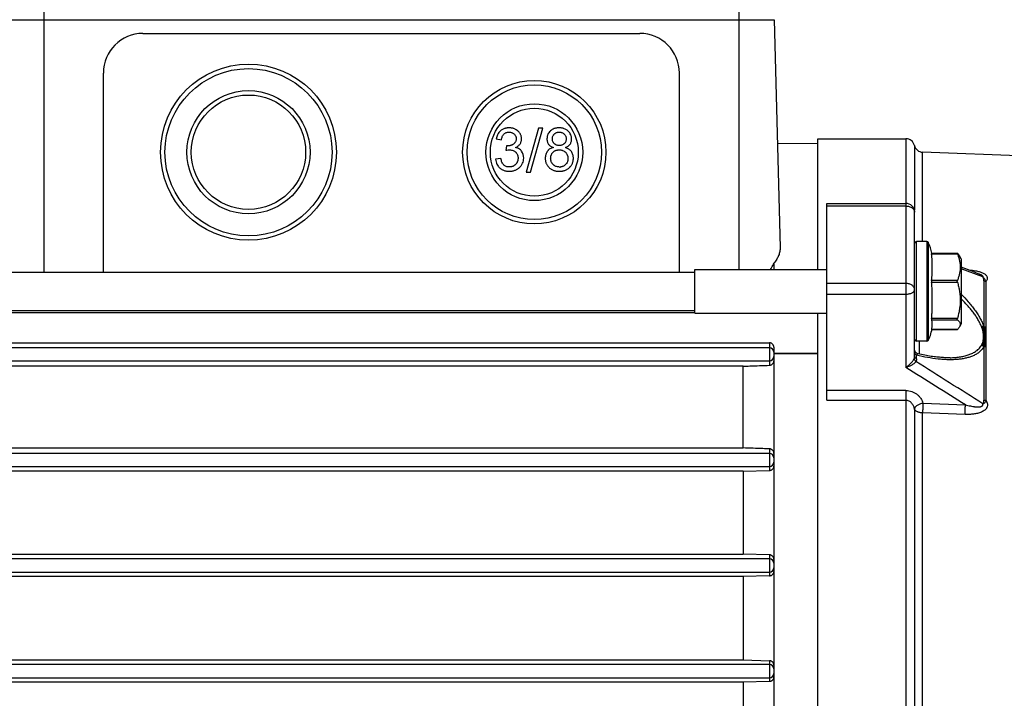
# Model space of a CAD drawing. Units: millimetres. Extents: x -748 to 1464, y -403 to 806.
# Drawn here: x 601 to 713, y 139 to 216 of the extents above; entities that cross this region are included whole.
import ezdxf

# ---------------------------------------------------------------- set-up
doc = ezdxf.new("R2010")
doc.units = ezdxf.units.MM
doc.header["$LTSCALE"] = 19.36
doc.layers.get('0').update_dxf_attribs({"linetype": 'CONTINUOUS'})

msp = doc.modelspace()

# ---------------------------------------------------------------- linework, layer by layer
at = {"color": 9, "linetype": 'CONTINUOUS'}
for p, q in [((603.63, 187.68), (603.63, 217.33)), ((682.63, 217.33), (682.63, 187.99)), ((599.6, 216.36), (686.65, 216.36)), ((701.63, 202.83), (701.63, 176.85)), ((702.6, 202.06), (702.6, 194.71)), ((703.53, 191.14), (703.53, 201.3)), ((692.63, 195.19), (701.63, 195.19)), ((702.83, 179.84), (702.83, 191.14)), ((704.01, 191.14), (704.01, 179.84)), ((704.18, 191.03), (704.18, 179.94)), ((704.56, 189.75), (707.5, 189.75)), ((710.39, 187.12), (707.93, 188.04)), ((701.63, 186.39), (692.63, 186.39)), ((707.5, 186.73), (704.56, 186.73)), ((704.56, 186.54), (707.5, 186.54)), ((710.51, 186.7), (710.51, 181.49)), ((710.77, 173.07), (710.77, 186.63)), ((692.63, 185.17), (701.63, 185.17)), ((707.5, 182.41), (704.56, 182.41)), ((704.56, 182.27), (707.5, 182.27)), ((707.5, 181.17), (704.58, 181.17)), ((686.13, 179.65), (686.13, 177.09)), ((703.13, 179.84), (703.13, 178.36)), ((710.51, 179.22), (710.51, 173.12)), ((702.84, 177.83), (702.84, 178.24)), ((701.63, 174.21), (692.63, 174.21)), ((701.63, 174.21), (701.63, 86.45)), ((692.63, 173.11), (701.63, 173.11)), ((703.57, 172.77), (708.4, 172.6)), ((702.6, 172.13), (702.6, 88.54)), ((703.53, 88.98), (703.53, 171.68)), ((708.36, 171.5), (703.53, 171.68)), ((686.13, 167.59), (686.13, 165.14)), ((686.13, 155.54), (686.13, 153.16)), ((686.13, 143.51), (686.13, 141.17))]:
    msp.add_line(p, q, dxfattribs=at)
at = {"color": 7, "linetype": 'CONTINUOUS'}
for p, q in [((686.65, 216.36), (687.33, 190.47)), ((614.88, 214.8), (671.38, 214.8)), ((610.38, 187.68), (610.38, 210.3)), ((675.88, 187.68), (675.88, 210.3)), ((659.85, 204.05), (658.46, 199.05)), ((658.94, 199.05), (660.34, 204.05)), ((660.34, 204.05), (659.85, 204.05)), ((655.05, 202.81), (655.64, 202.7)), ((691.63, 187.99), (691.63, 202.83)), ((691.63, 202.83), (701.63, 202.83)), ((656.23, 202.02), (656.16, 201.5)), ((657.26, 201.83), (657.26, 201.84)), ((661.55, 201.84), (661.55, 201.82)), ((662.91, 201.82), (662.91, 201.84)), ((687.02, 202.28), (691.63, 202.31)), ((655.58, 200.58), (654.98, 200.5)), ((727.63, 200.35), (703.53, 201.3)), ((658.46, 199.05), (658.94, 199.05)), ((692.63, 173.11), (692.63, 195.48)), ((692.63, 195.48), (701.63, 195.48)), ((702.63, 178.09), (702.63, 194.48)), ((704.01, 191.14), (702.83, 191.14)), ((704.56, 189.81), (707.48, 189.81)), ((707.93, 189.19), (707.73, 189.52)), ((686.63, 188.7), (686.63, 187.99)), ((707.93, 189.19), (707.93, 181.79)), ((709.35, 187.7), (707.93, 188.24)), ((527.63, 187.68), (677.63, 187.68)), ((677.63, 182.99), (677.63, 187.99)), ((677.63, 187.99), (692.63, 187.99)), ((709.35, 187.7), (709.93, 187.49)), ((527.63, 183.3), (677.63, 183.3)), ((677.63, 183.03), (599.55, 183.03)), ((677.63, 182.99), (692.63, 182.99)), ((691.63, 77.68), (691.63, 182.99)), ((707.93, 181.79), (707.73, 181.45)), ((704.58, 181.16), (707.48, 181.16)), ((533.13, 179.65), (686.13, 179.65)), ((704.01, 179.84), (702.83, 179.84)), ((686.13, 179.08), (533.13, 179.08)), ((686.63, 179.13), (686.63, 81.53)), ((686.63, 178.42), (691.63, 178.42)), ((691.63, 178.42), (686.63, 178.41)), ((533.13, 177.58), (686.13, 177.58)), ((683.13, 176.98), (536.13, 176.98)), ((683.13, 167.69), (683.13, 176.98)), ((686.13, 167.08), (533.13, 167.08)), ((536.13, 167.69), (683.13, 167.69)), ((533.13, 165.58), (686.13, 165.58)), ((683.13, 165.04), (536.13, 165.04)), ((683.13, 165.04), (686.13, 165.14)), ((683.13, 165.04), (683.13, 155.63)), ((536.13, 155.63), (683.13, 155.63)), ((686.13, 155.54), (683.13, 155.63)), ((686.13, 155.08), (533.13, 155.08)), ((533.13, 153.58), (686.13, 153.58)), ((683.13, 153.07), (536.13, 153.07)), ((686.13, 153.16), (683.13, 153.07)), ((683.13, 153.07), (683.13, 143.6)), ((536.13, 143.6), (683.13, 143.6)), ((683.13, 143.6), (686.13, 143.51)), ((686.13, 143.08), (533.13, 143.08)), ((533.13, 141.58), (686.13, 141.58)), ((683.13, 141.08), (536.13, 141.08)), ((686.13, 141.17), (683.13, 141.08)), ((683.13, 141.08), (683.13, 131.58))]:
    msp.add_line(p, q, dxfattribs=at)
for points in [[(703.01, 178.38), (703, 178.38), (702.99, 178.39), (702.98, 178.39), (702.97, 178.4), (702.95, 178.4), (702.94, 178.4), (702.93, 178.41), (702.92, 178.42), (702.9, 178.42), (702.89, 178.43), (702.88, 178.43), (702.87, 178.44), (702.86, 178.45), (702.84, 178.46), (702.83, 178.46), (702.82, 178.47), (702.81, 178.48), (702.8, 178.49), (702.79, 178.5), (702.78, 178.51), (702.77, 178.52), (702.76, 178.53), (702.75, 178.54), (702.74, 178.55), (702.74, 178.56), (702.73, 178.57), (702.72, 178.58), (702.71, 178.59), (702.7, 178.6), (702.7, 178.61), (702.69, 178.62), (702.68, 178.64), (702.68, 178.65), (702.67, 178.66), (702.67, 178.67), (702.66, 178.69), (702.66, 178.7), (702.65, 178.71), (702.65, 178.72), (702.64, 178.74), (702.64, 178.75), (702.64, 178.76), (702.64, 178.78), (702.63, 178.79), (702.63, 178.8), (702.63, 178.82), (702.63, 178.83), (702.63, 178.84), (702.63, 178.86), (702.63, 178.87)], [(706.65, 177.95), (706.58, 177.95), (706.45, 177.95), (706.32, 177.95), (706.18, 177.95), (706.05, 177.95), (705.91, 177.96), (705.76, 177.97), (705.61, 177.98), (705.46, 177.99), (705.31, 178), (705.15, 178.02), (704.99, 178.04), (704.83, 178.05), (704.66, 178.08), (704.49, 178.1), (704.32, 178.13), (704.14, 178.16), (703.96, 178.19), (703.78, 178.22), (703.59, 178.26), (703.4, 178.3), (703.2, 178.34), (703.01, 178.38)]]:
    msp.add_lwpolyline(points, dxfattribs=at)
for centre, radius in [((626.88, 201.3), 10), ((626.88, 201.3), 9.5), ((659.38, 201.3), 8.15), ((626.88, 201.3), 7), ((659.38, 201.3), 7.65), ((659.38, 201.3), 5.5)]:
    msp.add_circle(centre, radius, dxfattribs=at)
at = {"color": 9, "linetype": 'CONTINUOUS'}
for centre, radius in [((626.88, 201.3), 6.5), ((659.38, 201.3), 5)]:
    msp.add_circle(centre, radius, dxfattribs=at)
at = {"color": 7, "linetype": 'CONTINUOUS'}
for centre, radius, start, end in [((614.88, 210.3), 4.5, 90, 180), ((671.38, 210.3), 4.5, 0, 90), ((656.42, 202.67), 1.39, 114.7269, 128.4617), ((662.05, 202.82), 1.23, 131.4356, 133.5146), ((662.34, 202.77), 1.28, 46.0942, 46.9462), ((701.63, 201.83), 1, 13.4057, 90), ((656.55, 202.85), 0.788, 297.8235, 299.4383), ((656.72, 202.74), 0.58, 325.9293, 330.0173), ((703.57, 202.3), 1, 193.4057, 267.7543), ((656.96, 198.39), 3.21, 102.8305, 104.329), ((662.23, 200.84), 1.23, 269.9478, 275.153), ((701.63, 194.48), 1, 0, 90), ((702.83, 190.94), 0.2, 90, 180), ((704.01, 190.94), 0.2, 27.4643, 90), ((700.67, 189.2), 3.96, 8.8668, 27.4643), ((700.67, 181.77), 3.96, 332.5357, 355.322), ((702.83, 180.04), 0.2, 180, 270), ((704.01, 180.04), 0.2, 270, 332.5357), ((686.13, 178.58), 0.5, 0.0651, 90.0551), ((686.13, 178.08), 0.5, 269.9449, 359.9349), ((686.13, 166.58), 0.5, 0.0654, 90.0554), ((686.13, 166.08), 0.5, 269.9449, 359.9349), ((686.13, 154.58), 0.5, 0.0651, 90.0551), ((686.13, 154.08), 0.5, 269.9449, 359.9349), ((686.13, 142.58), 0.5, 0.0651, 90.0551), ((686.13, 142.08), 0.5, 269.9449, 359.9349)]:
    msp.add_arc(centre, radius, start, end, dxfattribs=at)
at = {"color": 9, "linetype": 'CONTINUOUS'}
for centre, radius, start, end in [((710.37, 180.77), 0.717, 89.487, 96.3242), ((710.47, 169.75), 10.56, 89.1341, 89.6329), ((715.2, 178.13), 4.97, 160.3676, 166.2026), ((-205.06, -1266.73), 1705.87, 57.54439, 57.84683), ((-249.8, -1343.52), 1793.52, 57.7068, 57.96228)]:
    msp.add_arc(centre, radius, start, end, dxfattribs=at)
at = {"color": 7, "linetype": 'CONTINUOUS'}
for points, knots in [([(657.26, 201.84), (657.37, 201.89), (657.56, 202.01), (657.74, 202.19), (657.84, 202.36), (657.89, 202.5), (657.91, 202.62), (657.92, 202.73), (657.93, 202.81), (657.92, 202.88), (657.92, 202.96), (657.9, 203.07), (657.87, 203.19), (657.83, 203.3), (657.77, 203.41), (657.7, 203.51), (657.63, 203.6), (657.57, 203.66), (657.52, 203.7), (657.47, 203.75), (657.4, 203.8), (657.3, 203.86), (657.19, 203.93), (657.06, 203.98), (656.93, 204.02), (656.8, 204.05), (656.68, 204.06), (656.58, 204.07), (656.51, 204.07), (656.44, 204.07), (656.35, 204.06), (656.24, 204.05), (656.11, 204.03), (655.98, 203.99), (655.89, 203.95), (655.84, 203.93)], [0, 0, 0, 0, 0.082625, 0.165251, 0.206564, 0.247876, 0.289189, 0.309846, 0.330502, 0.346584, 0.362667, 0.394832, 0.426997, 0.459162, 0.491327, 0.523492, 0.555656, 0.571739, 0.587821, 0.603916, 0.620011, 0.652201, 0.684391, 0.716581, 0.748771, 0.780961, 0.813151, 0.829246, 0.845341, 0.859903, 0.874465, 0.90359, 0.932714, 0.961838, 1, 1, 1, 1]), ([(663.22, 203.71), (663.16, 203.77), (663.02, 203.87), (662.83, 203.96), (662.65, 204.02), (662.51, 204.05), (662.39, 204.06), (662.29, 204.07), (662.21, 204.07), (662.13, 204.07), (662.03, 204.06), (661.91, 204.05), (661.78, 204.02), (661.6, 203.97), (661.42, 203.88), (661.29, 203.79), (661.24, 203.74)], [0, 0, 0, 0, 0.120601, 0.250477, 0.315415, 0.380353, 0.445291, 0.47776, 0.51023, 0.542203, 0.574176, 0.638123, 0.70207, 0.766017, 0.89391, 1, 1, 1, 1]), ([(655.64, 202.7), (655.66, 202.85), (655.71, 203.03), (655.82, 203.23), (655.93, 203.36), (656.05, 203.46), (656.19, 203.53), (656.32, 203.57), (656.43, 203.58), (656.51, 203.58), (656.59, 203.58), (656.69, 203.57), (656.81, 203.54), (656.95, 203.48), (657.03, 203.42), (657.07, 203.39)], [0, 0, 0, 0, 0.173206, 0.259809, 0.346412, 0.433946, 0.52148, 0.609014, 0.652782, 0.696549, 0.73448, 0.772411, 0.848274, 0.924137, 1, 1, 1, 1]), ([(657.07, 203.39), (657.11, 203.35), (657.18, 203.28), (657.25, 203.17), (657.28, 203.08), (657.3, 203), (657.31, 202.92), (657.32, 202.84), (657.31, 202.77), (657.31, 202.69), (657.29, 202.6), (657.26, 202.51), (657.23, 202.46), (657.22, 202.45)], [0, 0, 0, 0, 0.155229, 0.310458, 0.388072, 0.465687, 0.543301, 0.620916, 0.673694, 0.726472, 0.832027, 0.937583, 1, 1, 1, 1]), ([(661.21, 203.71), (661.14, 203.65), (661.03, 203.52), (660.93, 203.35), (660.87, 203.19), (660.84, 203.07), (660.83, 202.97), (660.82, 202.88), (660.82, 202.81), (660.82, 202.72), (660.84, 202.61), (660.86, 202.47), (660.92, 202.32), (661.03, 202.15), (661.22, 201.97), (661.43, 201.87), (661.55, 201.84)], [0, 0, 0, 0, 0.103545, 0.20709, 0.258862, 0.310634, 0.362407, 0.388293, 0.414179, 0.450793, 0.487407, 0.560634, 0.633862, 0.70709, 0.853545, 1, 1, 1, 1]), ([(661.43, 202.84), (661.43, 202.89), (661.44, 202.99), (661.48, 203.12), (661.54, 203.23), (661.6, 203.3), (661.65, 203.36), (661.71, 203.41), (661.79, 203.47), (661.88, 203.52), (661.98, 203.55), (662.05, 203.57), (662.13, 203.58), (662.21, 203.58), (662.3, 203.58), (662.38, 203.57), (662.45, 203.55), (662.55, 203.52), (662.64, 203.47), (662.72, 203.41), (662.78, 203.36), (662.83, 203.3), (662.9, 203.22), (662.96, 203.11), (662.99, 202.99), (663.01, 202.89), (663.01, 202.83), (663.01, 202.79), (663.01, 202.79)], [0, 0, 0, 0, 0.061977, 0.123977, 0.185978, 0.216978, 0.247978, 0.278979, 0.309979, 0.371979, 0.40298, 0.43398, 0.46498, 0.49598, 0.526981, 0.557981, 0.588981, 0.619981, 0.681982, 0.712982, 0.743982, 0.774997, 0.806011, 0.868039, 0.930068, 0.961082, 0.992097, 1, 1, 1, 1]), ([(661.63, 202.3), (661.62, 202.31), (661.6, 202.33), (661.55, 202.4), (661.49, 202.51), (661.44, 202.66), (661.43, 202.78), (661.43, 202.84)], [0, 0, 0, 0, 0.045069, 0.181475, 0.454288, 0.727101, 1, 1, 1, 1]), ([(663.01, 202.79), (663.01, 202.77), (663.01, 202.72), (662.99, 202.63), (662.96, 202.51), (662.9, 202.4), (662.84, 202.32), (662.78, 202.27), (662.73, 202.22), (662.64, 202.16), (662.53, 202.11), (662.39, 202.07), (662.28, 202.06), (662.22, 202.06)], [0, 0, 0, 0, 0.047053, 0.110196, 0.236483, 0.362771, 0.425914, 0.489058, 0.552926, 0.616793, 0.744529, 0.872264, 1, 1, 1, 1]), ([(662.91, 201.84), (663.03, 201.88), (663.23, 201.98), (663.42, 202.16), (663.52, 202.33), (663.58, 202.47), (663.61, 202.6), (663.62, 202.72), (663.62, 202.8), (663.62, 202.87), (663.61, 202.95), (663.6, 203.06), (663.57, 203.18), (663.51, 203.33), (663.41, 203.51), (663.3, 203.64), (663.23, 203.7)], [0, 0, 0, 0, 0.143969, 0.287938, 0.359922, 0.431907, 0.503891, 0.539883, 0.575875, 0.602383, 0.628891, 0.681907, 0.734922, 0.787938, 0.893969, 1, 1, 1, 1]), ([(656.72, 202.07), (656.71, 202.07), (656.68, 202.06), (656.64, 202.05), (656.61, 202.04), (656.57, 202.04), (656.52, 202.03), (656.45, 202.03), (656.35, 202.02), (656.27, 202.02), (656.23, 202.02)], [0, 0, 0, 0, 0.0995, 0.192026, 0.284552, 0.373983, 0.463414, 0.642276, 0.821138, 1, 1, 1, 1]), ([(656.58, 201.57), (656.65, 201.57), (656.79, 201.55), (656.97, 201.5), (657.1, 201.43), (657.2, 201.36), (657.27, 201.3), (657.33, 201.23), (657.4, 201.13), (657.46, 201.02), (657.49, 200.91), (657.51, 200.82), (657.53, 200.72), (657.53, 200.64), (657.53, 200.57), (657.52, 200.5), (657.51, 200.42), (657.49, 200.32), (657.46, 200.23), (657.42, 200.15), (657.37, 200.06), (657.31, 199.98), (657.24, 199.91), (657.17, 199.84), (657.09, 199.78), (657.01, 199.73), (656.92, 199.69), (656.83, 199.66), (656.73, 199.63), (656.65, 199.62), (656.58, 199.62), (656.54, 199.62), (656.52, 199.62), (656.51, 199.62)], [0, 0, 0, 0, 0.060546, 0.121093, 0.181639, 0.211912, 0.242185, 0.272458, 0.302731, 0.363278, 0.393551, 0.423824, 0.454097, 0.48437, 0.500228, 0.516085, 0.5478, 0.579514, 0.611229, 0.642944, 0.674659, 0.706373, 0.738088, 0.770069, 0.80205, 0.834032, 0.866013, 0.897994, 0.929975, 0.961956, 0.977947, 0.993938, 1, 1, 1, 1]), ([(656.92, 202.16), (656.89, 202.14), (656.83, 202.11), (656.77, 202.09), (656.73, 202.08), (656.72, 202.07)], [0, 0, 0, 0, 0.406122, 0.812243, 1, 1, 1, 1]), ([(661.55, 201.82), (661.48, 201.81), (661.34, 201.78), (661.16, 201.69), (661.03, 201.59), (660.94, 201.49), (660.87, 201.41), (660.81, 201.32), (660.75, 201.2), (660.69, 201.07), (660.66, 200.94), (660.64, 200.83), (660.63, 200.72), (660.62, 200.62), (660.62, 200.53), (660.63, 200.43), (660.65, 200.3), (660.68, 200.16), (660.73, 200.03), (660.8, 199.9), (660.87, 199.78), (660.96, 199.66), (661.07, 199.55), (661.18, 199.45), (661.31, 199.37), (661.44, 199.29), (661.58, 199.24), (661.73, 199.19), (661.88, 199.16), (662.02, 199.14), (662.14, 199.13), (662.22, 199.13), (662.31, 199.13), (662.42, 199.14), (662.52, 199.15), (662.59, 199.16), (662.61, 199.17)], [0, 0, 0, 0, 0.047969, 0.095937, 0.143906, 0.16789, 0.191875, 0.215859, 0.239843, 0.287812, 0.311796, 0.335781, 0.359765, 0.38375, 0.40059, 0.41743, 0.45111, 0.48479, 0.51847, 0.55215, 0.58583, 0.619511, 0.653191, 0.686871, 0.720551, 0.754231, 0.787911, 0.821591, 0.855272, 0.888952, 0.905792, 0.922632, 0.939243, 0.955854, 0.989076, 1, 1, 1, 1]), ([(662.22, 199.62), (662.22, 199.62), (662.2, 199.62), (662.16, 199.62), (662.1, 199.62), (661.98, 199.64), (661.83, 199.68), (661.69, 199.76), (661.59, 199.83), (661.52, 199.9), (661.45, 199.97), (661.37, 200.08), (661.32, 200.19), (661.28, 200.31), (661.25, 200.4), (661.24, 200.5), (661.24, 200.6), (661.24, 200.7), (661.25, 200.79), (661.27, 200.89), (661.3, 200.97), (661.34, 201.06), (661.39, 201.14), (661.44, 201.22), (661.51, 201.29), (661.58, 201.36), (661.65, 201.42), (661.73, 201.46), (661.82, 201.5), (661.91, 201.53), (661.97, 201.55), (662, 201.55)], [0, 0, 0, 0, 0.008489, 0.016978, 0.033955, 0.06791, 0.135821, 0.203731, 0.237686, 0.271641, 0.305886, 0.340132, 0.408622, 0.442868, 0.477113, 0.511358, 0.545604, 0.578274, 0.610945, 0.643616, 0.676287, 0.708958, 0.741628, 0.774299, 0.80697, 0.839352, 0.871734, 0.904116, 0.936498, 0.96888, 1, 1, 1, 1]), ([(662.22, 202.06), (662.17, 202.06), (662.06, 202.07), (661.91, 202.11), (661.8, 202.16), (661.72, 202.22), (661.67, 202.26), (661.64, 202.29), (661.63, 202.3)], [0, 0, 0, 0, 0.2305, 0.461, 0.691501, 0.806751, 0.922001, 1, 1, 1, 1]), ([(662, 201.55), (662, 201.55), (662.03, 201.56), (662.07, 201.56), (662.1, 201.57)], [0, 0, 0, 0, 0.040875, 1, 1, 1, 1]), ([(662.1, 201.57), (662.1, 201.57), (662.12, 201.57), (662.16, 201.57), (662.21, 201.57), (662.26, 201.57), (662.33, 201.57), (662.41, 201.56), (662.51, 201.53), (662.63, 201.49), (662.74, 201.44), (662.84, 201.36), (662.92, 201.3), (662.99, 201.23), (663.06, 201.12), (663.12, 201.01), (663.17, 200.89), (663.19, 200.79), (663.2, 200.71), (663.2, 200.64), (663.21, 200.59), (663.2, 200.53), (663.2, 200.46), (663.19, 200.38), (663.17, 200.29), (663.13, 200.17), (663.07, 200.06), (662.99, 199.96), (662.93, 199.89), (662.85, 199.82), (662.75, 199.75), (662.64, 199.69), (662.52, 199.65), (662.43, 199.63), (662.37, 199.63), (662.34, 199.62)], [0, 0, 0, 0, 0.002765, 0.019006, 0.035246, 0.050765, 0.066284, 0.097322, 0.128359, 0.159397, 0.221472, 0.25251, 0.283548, 0.314586, 0.345623, 0.407699, 0.438736, 0.469774, 0.500812, 0.516331, 0.531849, 0.547543, 0.563236, 0.594622, 0.626009, 0.657395, 0.720168, 0.751555, 0.782941, 0.814327, 0.845714, 0.908487, 0.939873, 0.97126, 1, 1, 1, 1]), ([(662.61, 199.17), (662.65, 199.17), (662.73, 199.19), (662.86, 199.23), (663, 199.29), (663.13, 199.36), (663.24, 199.43), (663.32, 199.5), (663.37, 199.55), (663.43, 199.6), (663.49, 199.68), (663.57, 199.77), (663.65, 199.89), (663.71, 200.02), (663.76, 200.15), (663.79, 200.29), (663.81, 200.41), (663.82, 200.51), (663.82, 200.6), (663.82, 200.71), (663.8, 200.85), (663.77, 201.02), (663.7, 201.21), (663.56, 201.43), (663.33, 201.65), (663.06, 201.77), (662.91, 201.82)], [0, 0, 0, 0, 0.026104, 0.064998, 0.103891, 0.142785, 0.181678, 0.201125, 0.220572, 0.239908, 0.259243, 0.297915, 0.336587, 0.375258, 0.41393, 0.452602, 0.491273, 0.510609, 0.529945, 0.559323, 0.588702, 0.647459, 0.706216, 0.764972, 0.882486, 1, 1, 1, 1]), ([(654.98, 200.5), (655, 200.39), (655.03, 200.2), (655.13, 199.93), (655.25, 199.74), (655.37, 199.6), (655.47, 199.5), (655.58, 199.42), (655.69, 199.34), (655.81, 199.28), (655.94, 199.22), (656.08, 199.18), (656.22, 199.15), (656.35, 199.14), (656.45, 199.13), (656.53, 199.13), (656.62, 199.13), (656.73, 199.14), (656.86, 199.16), (657.01, 199.19), (657.16, 199.24), (657.3, 199.3), (657.44, 199.37), (657.54, 199.44), (657.63, 199.5), (657.69, 199.56), (657.75, 199.61), (657.82, 199.68), (657.9, 199.78), (657.98, 199.91), (658.07, 200.08), (658.15, 200.32), (658.17, 200.53), (658.17, 200.64)], [0, 0, 0, 0, 0.06192, 0.12384, 0.18576, 0.21672, 0.24768, 0.278266, 0.308851, 0.339437, 0.370023, 0.400609, 0.431195, 0.461781, 0.477074, 0.492366, 0.50823, 0.524094, 0.555821, 0.587548, 0.619275, 0.651002, 0.682729, 0.714456, 0.73032, 0.746183, 0.762047, 0.77791, 0.809637, 0.841365, 0.873092, 0.936546, 1, 1, 1, 1]), ([(656.51, 199.62), (656.49, 199.62), (656.43, 199.62), (656.32, 199.63), (656.18, 199.67), (656.03, 199.75), (655.86, 199.89), (655.69, 200.14), (655.61, 200.42), (655.58, 200.58)], [0, 0, 0, 0, 0.049749, 0.112417, 0.237753, 0.363089, 0.488425, 0.744212, 1, 1, 1, 1]), ([(687.33, 190.47), (687.33, 190.4), (687.33, 190.25), (687.29, 189.95), (687.17, 189.56), (686.95, 189.12), (686.74, 188.84), (686.63, 188.7)], [0, 0, 0, 0, 0.114224, 0.230156, 0.470016, 0.725282, 1, 1, 1, 1]), ([(704.56, 189.81), (704.56, 189.81), (704.56, 189.81), (704.56, 189.81), (704.56, 189.8), (704.56, 189.8), (704.56, 189.79), (704.56, 189.77), (704.56, 189.76), (704.56, 189.75)], [0, 0, 0, 0, 0.02082, 0.070095, 0.150892, 0.263019, 0.405544, 0.577069, 1, 1, 1, 1]), ([(704.56, 186.73), (704.58, 186.86), (704.6, 187.11), (704.62, 187.49), (704.63, 187.87), (704.63, 188.24), (704.63, 188.62), (704.62, 189), (704.6, 189.38), (704.58, 189.63), (704.56, 189.75)], [0, 0, 0, 0, 0.125189, 0.250168, 0.37509, 0.5, 0.62491, 0.749832, 0.874811, 1, 1, 1, 1]), ([(707.48, 189.81), (707.49, 189.81), (707.49, 189.81), (707.49, 189.81), (707.5, 189.81)], [0, 0, 0, 0, 0.380027, 1, 1, 1, 1]), ([(707.5, 189.75), (707.49, 189.76), (707.49, 189.77), (707.49, 189.78), (707.48, 189.79), (707.48, 189.8), (707.48, 189.8), (707.48, 189.81), (707.48, 189.81), (707.48, 189.81), (707.48, 189.81), (707.48, 189.81)], [0, 0, 0, 0, 0.220178, 0.415881, 0.584341, 0.72335, 0.831465, 0.908803, 0.959351, 0.979296, 1, 1, 1, 1]), ([(707.73, 189.52), (707.7, 189.57), (707.63, 189.67), (707.54, 189.76), (707.5, 189.81)], [0, 0, 0, 0, 0.473021, 1, 1, 1, 1]), ([(707.5, 189.75), (707.54, 189.63), (707.63, 189.39), (707.73, 189.01), (707.8, 188.63), (707.82, 188.24), (707.8, 187.86), (707.73, 187.48), (707.63, 187.1), (707.54, 186.86), (707.5, 186.73)], [0, 0, 0, 0, 0.126929, 0.252371, 0.376555, 0.5, 0.623445, 0.747629, 0.873071, 1, 1, 1, 1]), ([(686.25, 187.99), (686.28, 188.05), (686.41, 188.28), (686.54, 188.52), (686.63, 188.7)], [0, 0, 0, 0, 0.255082, 1, 1, 1, 1]), ([(704.56, 186.73), (704.56, 186.72), (704.56, 186.69), (704.56, 186.63), (704.56, 186.57), (704.56, 186.54)], [0, 0, 0, 0, 0.214668, 0.464312, 1, 1, 1, 1]), ([(704.56, 182.41), (704.58, 182.58), (704.6, 182.93), (704.62, 183.44), (704.63, 183.96), (704.63, 184.48), (704.63, 184.99), (704.62, 185.51), (704.6, 186.03), (704.58, 186.37), (704.56, 186.54)], [0, 0, 0, 0, 0.12501, 0.250008, 0.375004, 0.5, 0.624996, 0.749992, 0.87499, 1, 1, 1, 1]), ([(707.5, 186.54), (707.49, 186.56), (707.48, 186.59), (707.48, 186.64), (707.48, 186.69), (707.49, 186.72), (707.5, 186.73)], [0, 0, 0, 0, 0.26736, 0.534619, 0.783596, 1, 1, 1, 1]), ([(707.5, 186.54), (707.54, 186.37), (707.63, 186.03), (707.73, 185.52), (707.8, 185), (707.82, 184.48), (707.8, 183.95), (707.73, 183.43), (707.63, 182.92), (707.54, 182.58), (707.5, 182.41)], [0, 0, 0, 0, 0.12515, 0.250184, 0.375121, 0.5, 0.624879, 0.749816, 0.87485, 1, 1, 1, 1]), ([(704.56, 182.41), (704.56, 182.4), (704.56, 182.37), (704.56, 182.34), (704.56, 182.33), (704.56, 182.32)], [0, 0, 0, 0, 0.538043, 0.78068, 1, 1, 1, 1]), ([(704.56, 182.32), (704.56, 182.32), (704.56, 182.31), (704.56, 182.29), (704.56, 182.28), (704.56, 182.27), (704.56, 182.27)], [0, 0, 0, 0, 0.33114, 0.61052, 0.834157, 1, 1, 1, 1]), ([(704.62, 181.45), (704.62, 181.48), (704.62, 181.55), (704.63, 181.65), (704.63, 181.76), (704.63, 181.86), (704.62, 181.96), (704.61, 182.07), (704.59, 182.17), (704.57, 182.24), (704.56, 182.27)], [0, 0, 0, 0, 0.1243, 0.24844, 0.372547, 0.496672, 0.620909, 0.745556, 0.871388, 1, 1, 1, 1]), ([(707.48, 182.32), (707.48, 182.34), (707.48, 182.37), (707.49, 182.4), (707.5, 182.41)], [0, 0, 0, 0, 0.461483, 1, 1, 1, 1]), ([(707.5, 182.27), (707.49, 182.28), (707.48, 182.29), (707.48, 182.31), (707.48, 182.32), (707.48, 182.32)], [0, 0, 0, 0, 0.411178, 0.681902, 1, 1, 1, 1]), ([(707.5, 182.27), (707.53, 182.24), (707.59, 182.17), (707.68, 182.07), (707.75, 181.97), (707.79, 181.87), (707.81, 181.76), (707.81, 181.65), (707.78, 181.55), (707.75, 181.48), (707.73, 181.45)], [0, 0, 0, 0, 0.151244, 0.291598, 0.420992, 0.540639, 0.65353, 0.764348, 0.878382, 1, 1, 1, 1]), ([(707.73, 181.45), (707.7, 181.4), (707.63, 181.3), (707.54, 181.21), (707.5, 181.17)], [0, 0, 0, 0, 0.473021, 1, 1, 1, 1]), ([(707.48, 181.16), (707.49, 181.16), (707.49, 181.16), (707.49, 181.16), (707.5, 181.17)], [0, 0, 0, 0, 0.380027, 1, 1, 1, 1]), ([(686.63, 179.13), (686.63, 179.16), (686.62, 179.22), (686.6, 179.3), (686.56, 179.39), (686.51, 179.47), (686.44, 179.54), (686.35, 179.6), (686.24, 179.64), (686.17, 179.65), (686.13, 179.65)], [0, 0, 0, 0, 0.110057, 0.221307, 0.335219, 0.453463, 0.577936, 0.710514, 0.852008, 1, 1, 1, 1]), ([(706.65, 177.95), (706.84, 177.95), (707.2, 177.97), (707.74, 178.03), (708.23, 178.12), (708.7, 178.25), (709.06, 178.39), (709.34, 178.52), (709.54, 178.64), (709.73, 178.78), (709.92, 178.95), (710.09, 179.13), (710.18, 179.28), (710.23, 179.35)], [0, 0, 0, 0, 0.141691, 0.275129, 0.400807, 0.519612, 0.634971, 0.692828, 0.75139, 0.810883, 0.871657, 0.934349, 1, 1, 1, 1]), ([(710.55, 179.22), (710.55, 179.22), (710.54, 179.22), (710.53, 179.22), (710.53, 179.22), (710.52, 179.23), (710.52, 179.23), (710.52, 179.23), (710.51, 179.23), (710.51, 179.23), (710.51, 179.23), (710.51, 179.23), (710.51, 179.23)], [0, 0, 0, 0, 0.277074, 0.413745, 0.547723, 0.675805, 0.736887, 0.795595, 0.851664, 0.904401, 0.953087, 1, 1, 1, 1]), ([(683.13, 176.98), (683.38, 176.99), (684.38, 177.02), (685.38, 177.06), (686.13, 177.09)], [0, 0, 0, 0, 0.249167, 1, 1, 1, 1]), ([(686.13, 177.09), (686.15, 177.09), (686.21, 177.09), (686.3, 177.12), (686.39, 177.17), (686.48, 177.23), (686.55, 177.32), (686.59, 177.41), (686.62, 177.5), (686.63, 177.56), (686.63, 177.59)], [0, 0, 0, 0, 0.1091, 0.227523, 0.35647, 0.494274, 0.634146, 0.767259, 0.889106, 1, 1, 1, 1]), ([(686.13, 167.59), (685.88, 167.6), (684.88, 167.63), (683.88, 167.67), (683.13, 167.69)], [0, 0, 0, 0, 0.250534, 1, 1, 1, 1]), ([(686.63, 167.06), (686.63, 167.1), (686.62, 167.17), (686.59, 167.27), (686.54, 167.36), (686.48, 167.43), (686.4, 167.5), (686.32, 167.55), (686.23, 167.58), (686.16, 167.59), (686.13, 167.59)], [0, 0, 0, 0, 0.139718, 0.270496, 0.394992, 0.515537, 0.63421, 0.753017, 0.874109, 1, 1, 1, 1]), ([(686.13, 165.14), (686.16, 165.14), (686.21, 165.14), (686.3, 165.17), (686.39, 165.21), (686.47, 165.28), (686.54, 165.35), (686.59, 165.45), (686.62, 165.54), (686.63, 165.61), (686.63, 165.64)], [0, 0, 0, 0, 0.109611, 0.225433, 0.348394, 0.478362, 0.613062, 0.747847, 0.877743, 1, 1, 1, 1]), ([(686.63, 155.01), (686.63, 155.05), (686.62, 155.12), (686.59, 155.23), (686.53, 155.32), (686.47, 155.39), (686.4, 155.45), (686.31, 155.5), (686.22, 155.53), (686.16, 155.54), (686.13, 155.54)], [0, 0, 0, 0, 0.140535, 0.273553, 0.400387, 0.522702, 0.64217, 0.760423, 0.879113, 1, 1, 1, 1]), ([(686.13, 153.16), (686.16, 153.16), (686.21, 153.17), (686.3, 153.19), (686.39, 153.24), (686.47, 153.3), (686.53, 153.37), (686.59, 153.47), (686.62, 153.57), (686.63, 153.63), (686.63, 153.67)], [0, 0, 0, 0, 0.110639, 0.225503, 0.345533, 0.471227, 0.602111, 0.736167, 0.869966, 1, 1, 1, 1]), ([(686.63, 142.99), (686.63, 143.03), (686.62, 143.1), (686.58, 143.2), (686.53, 143.29), (686.47, 143.37), (686.39, 143.43), (686.31, 143.47), (686.22, 143.5), (686.16, 143.51), (686.13, 143.51)], [0, 0, 0, 0, 0.140198, 0.27483, 0.40376, 0.527792, 0.648112, 0.766023, 0.88286, 1, 1, 1, 1]), ([(686.13, 141.17), (686.16, 141.17), (686.22, 141.18), (686.3, 141.2), (686.39, 141.25), (686.46, 141.31), (686.53, 141.38), (686.59, 141.47), (686.62, 141.57), (686.63, 141.65), (686.63, 141.68)], [0, 0, 0, 0, 0.112187, 0.227048, 0.345611, 0.468721, 0.596793, 0.729379, 0.864743, 1, 1, 1, 1])]:
    msp.add_open_spline(points, degree=3, knots=knots, dxfattribs=at)
for points in [[(655.18, 203.27), (655.12, 203.13), (655.08, 202.98), (655.05, 202.81)], [(655.56, 203.76), (655.4, 203.63), (655.28, 203.47), (655.18, 203.27)], [(656.24, 201.52), (656.37, 201.55), (656.49, 201.57), (656.58, 201.57)], [(657.2, 202.41), (657.13, 202.31), (657.04, 202.23), (656.94, 202.17)], [(657.58, 201.72), (657.48, 201.77), (657.38, 201.81), (657.26, 201.83)], [(657.81, 201.56), (657.74, 201.62), (657.66, 201.68), (657.58, 201.72)], [(657.94, 201.4), (657.9, 201.45), (657.86, 201.51), (657.81, 201.56)], [(658.17, 200.64), (658.17, 200.91), (658.09, 201.16), (657.94, 201.4)]]:
    msp.add_open_spline(points, degree=3, dxfattribs=at)
at = {"color": 9, "linetype": 'CONTINUOUS'}
for points, knots in [([(701.63, 195.19), (701.76, 195.19), (701.95, 195.16), (702.18, 195.08), (702.33, 194.99), (702.46, 194.88), (702.55, 194.76), (702.61, 194.62), (702.63, 194.53), (702.63, 194.48)], [0, 0, 0, 0, 0.28679, 0.42395, 0.553971, 0.675795, 0.789521, 0.896637, 1, 1, 1, 1]), ([(710.77, 186.63), (710.8, 186.67), (710.85, 186.74), (710.89, 186.84), (710.91, 186.92), (710.91, 186.98), (710.91, 187.05), (710.89, 187.11), (710.87, 187.17), (710.82, 187.25), (710.73, 187.34), (710.6, 187.44), (710.45, 187.53), (710.28, 187.6), (710.1, 187.66), (709.91, 187.72), (709.65, 187.78), (709.31, 187.83), (709.04, 187.86), (708.9, 187.87)], [0, 0, 0, 0, 0.049911, 0.097136, 0.119898, 0.142567, 0.16523, 0.188227, 0.212153, 0.2374, 0.291425, 0.351304, 0.415158, 0.482775, 0.553597, 0.626041, 0.699953, 0.849643, 1, 1, 1, 1]), ([(709.93, 187.49), (709.96, 187.47), (710.01, 187.45), (710.1, 187.41), (710.18, 187.37), (710.26, 187.33), (710.31, 187.29), (710.35, 187.25), (710.38, 187.22), (710.39, 187.18), (710.4, 187.14), (710.39, 187.13), (710.39, 187.12)], [0, 0, 0, 0, 0.148616, 0.296083, 0.441158, 0.581452, 0.712443, 0.772341, 0.827204, 0.920335, 0.960999, 1, 1, 1, 1]), ([(710.39, 187.12), (710.43, 187.08), (710.51, 186.99), (710.62, 186.87), (710.7, 186.75), (710.75, 186.67), (710.77, 186.63)], [0, 0, 0, 0, 0.286579, 0.551355, 0.789541, 1, 1, 1, 1]), ([(710.51, 186.7), (710.51, 186.77), (710.49, 186.87), (710.45, 186.99), (710.42, 187.06), (710.4, 187.1), (710.39, 187.12)], [0, 0, 0, 0, 0.454839, 0.714762, 0.854582, 1, 1, 1, 1]), ([(702.63, 185.68), (702.63, 185.73), (702.61, 185.82), (702.55, 185.96), (702.46, 186.08), (702.33, 186.19), (702.18, 186.28), (701.95, 186.36), (701.76, 186.39), (701.63, 186.39)], [0, 0, 0, 0, 0.103363, 0.210479, 0.324205, 0.446029, 0.57605, 0.71321, 1, 1, 1, 1]), ([(710.51, 186.7), (710.55, 186.68), (710.63, 186.64), (710.72, 186.63), (710.77, 186.63)], [0, 0, 0, 0, 0.492176, 1, 1, 1, 1]), ([(701.63, 185.17), (701.69, 185.17), (701.82, 185.18), (702.01, 185.21), (702.18, 185.25), (702.33, 185.31), (702.44, 185.38), (702.51, 185.44), (702.56, 185.5), (702.6, 185.56), (702.62, 185.63), (702.63, 185.67), (702.63, 185.68)], [0, 0, 0, 0, 0.160493, 0.316469, 0.463732, 0.598766, 0.719173, 0.773671, 0.824455, 0.916126, 0.95861, 1, 1, 1, 1]), ([(707.93, 185.17), (708.2, 184.88), (708.6, 184.45), (709.1, 183.85), (709.45, 183.39), (709.77, 182.93), (710.06, 182.45), (710.31, 181.98), (710.45, 181.65), (710.51, 181.49)], [0, 0, 0, 0, 0.261692, 0.390522, 0.517969, 0.644045, 0.766831, 0.885424, 1, 1, 1, 1]), ([(710.23, 181.48), (710.17, 181.61), (710.05, 181.89), (709.82, 182.3), (709.57, 182.71), (709.28, 183.11), (708.97, 183.5), (708.53, 184.02), (708.17, 184.4), (707.93, 184.65)], [0, 0, 0, 0, 0.113602, 0.231312, 0.353273, 0.47921, 0.607031, 0.736441, 1, 1, 1, 1]), ([(710.23, 181.48), (710.24, 181.48), (710.26, 181.48), (710.28, 181.49), (710.29, 181.49)], [0, 0, 0, 0, 0.452176, 1, 1, 1, 1]), ([(710.41, 180.87), (710.39, 180.98), (710.33, 181.18), (710.27, 181.38), (710.23, 181.48)], [0, 0, 0, 0, 0.489568, 1, 1, 1, 1]), ([(710.46, 180.84), (710.44, 180.95), (710.38, 181.16), (710.32, 181.38), (710.29, 181.49)], [0, 0, 0, 0, 0.488758, 1, 1, 1, 1]), ([(710.38, 181.49), (710.39, 181.49), (710.41, 181.49), (710.44, 181.49), (710.46, 181.49)], [0, 0, 0, 0, 0.26237, 1, 1, 1, 1]), ([(710.38, 181.49), (710.4, 181.39), (710.44, 181.18), (710.49, 180.98), (710.52, 180.88)], [0, 0, 0, 0, 0.505199, 1, 1, 1, 1]), ([(710.55, 181.15), (710.53, 181.21), (710.5, 181.32), (710.47, 181.43), (710.46, 181.49)], [0, 0, 0, 0, 0.536345, 1, 1, 1, 1]), ([(710.46, 181.49), (710.47, 181.49), (710.48, 181.49), (710.49, 181.49), (710.5, 181.49), (710.5, 181.49), (710.5, 181.49), (710.51, 181.49), (710.51, 181.49), (710.51, 181.49)], [0, 0, 0, 0, 0.371446, 0.530115, 0.666897, 0.77965, 0.867943, 0.936165, 1, 1, 1, 1]), ([(710.51, 181.49), (710.51, 181.49), (710.51, 181.48), (710.52, 181.48), (710.54, 181.47), (710.55, 181.47), (710.55, 181.46)], [0, 0, 0, 0, 0.158634, 0.382378, 0.666569, 1, 1, 1, 1]), ([(710.55, 181.15), (710.55, 181.18), (710.55, 181.28), (710.55, 181.39), (710.55, 181.46)], [0, 0, 0, 0, 0.282096, 1, 1, 1, 1]), ([(710.55, 181.46), (710.56, 181.46), (710.59, 181.45), (710.62, 181.44), (710.63, 181.44)], [0, 0, 0, 0, 0.488867, 1, 1, 1, 1]), ([(710.63, 180.88), (710.63, 180.93), (710.63, 181.11), (710.63, 181.3), (710.63, 181.44)], [0, 0, 0, 0, 0.254557, 1, 1, 1, 1]), ([(710.63, 181.44), (710.66, 181.44), (710.7, 181.43), (710.75, 181.43), (710.77, 181.43)], [0, 0, 0, 0, 0.564512, 1, 1, 1, 1]), ([(710.46, 180.84), (710.46, 180.84), (710.45, 180.85), (710.43, 180.86), (710.43, 180.87), (710.42, 180.87), (710.41, 180.87), (710.41, 180.87), (710.41, 180.87)], [0, 0, 0, 0, 0.306664, 0.577675, 0.697995, 0.806878, 0.905582, 1, 1, 1, 1]), ([(710.47, 180.31), (710.47, 180.36), (710.46, 180.55), (710.44, 180.74), (710.41, 180.87)], [0, 0, 0, 0, 0.24134, 1, 1, 1, 1]), ([(710.41, 179.8), (710.43, 179.89), (710.46, 180.05), (710.47, 180.23), (710.47, 180.31)], [0, 0, 0, 0, 0.489223, 1, 1, 1, 1]), ([(710.52, 180.88), (710.52, 180.87), (710.52, 180.86), (710.51, 180.85), (710.51, 180.84), (710.5, 180.84), (710.49, 180.83), (710.48, 180.84), (710.47, 180.84), (710.47, 180.84), (710.46, 180.84)], [0, 0, 0, 0, 0.195744, 0.350383, 0.473076, 0.575408, 0.670531, 0.76957, 0.878755, 1, 1, 1, 1]), ([(710.54, 180.31), (710.54, 180.4), (710.53, 180.57), (710.49, 180.75), (710.46, 180.84)], [0, 0, 0, 0, 0.455538, 1, 1, 1, 1]), ([(710.54, 180.31), (710.54, 180.24), (710.53, 180.07), (710.49, 179.91), (710.46, 179.83)], [0, 0, 0, 0, 0.476957, 1, 1, 1, 1]), ([(710.54, 180.31), (710.53, 180.31), (710.5, 180.31), (710.48, 180.31), (710.47, 180.31)], [0, 0, 0, 0, 0.527619, 1, 1, 1, 1]), ([(710.52, 180.88), (710.52, 180.89), (710.53, 180.9), (710.53, 180.94), (710.54, 180.99), (710.54, 181.06), (710.54, 181.12), (710.55, 181.15)], [0, 0, 0, 0, 0.076865, 0.169497, 0.398614, 0.679089, 1, 1, 1, 1]), ([(710.63, 180.31), (710.63, 180.36), (710.61, 180.55), (710.56, 180.74), (710.52, 180.88)], [0, 0, 0, 0, 0.240044, 1, 1, 1, 1]), ([(710.63, 180.31), (710.63, 180.22), (710.6, 180.05), (710.55, 179.88), (710.52, 179.8)], [0, 0, 0, 0, 0.506791, 1, 1, 1, 1]), ([(710.63, 180.88), (710.63, 180.89), (710.62, 180.9), (710.61, 180.94), (710.59, 180.99), (710.57, 181.07), (710.55, 181.12), (710.55, 181.15)], [0, 0, 0, 0, 0.080262, 0.174529, 0.403031, 0.680145, 1, 1, 1, 1]), ([(710.63, 180.31), (710.64, 180.41), (710.64, 180.6), (710.63, 180.78), (710.63, 180.88)], [0, 0, 0, 0, 0.492442, 1, 1, 1, 1]), ([(710.63, 180.88), (710.64, 180.87), (710.65, 180.86), (710.66, 180.84), (710.67, 180.83), (710.68, 180.83), (710.69, 180.83), (710.71, 180.83), (710.73, 180.84), (710.74, 180.85), (710.76, 180.86), (710.76, 180.87), (710.77, 180.87)], [0, 0, 0, 0, 0.199922, 0.277551, 0.344184, 0.403274, 0.458601, 0.567845, 0.678596, 0.789023, 0.897811, 1, 1, 1, 1]), ([(710.63, 180.31), (710.65, 180.31), (710.67, 180.31), (710.69, 180.31), (710.71, 180.31), (710.73, 180.31), (710.75, 180.31), (710.76, 180.31), (710.77, 180.31)], [0, 0, 0, 0, 0.28817, 0.433151, 0.573008, 0.695615, 0.79969, 1, 1, 1, 1]), ([(710.63, 180.31), (710.64, 180.22), (710.64, 180.09), (710.63, 179.9), (710.63, 179.81), (710.63, 179.76)], [0, 0, 0, 0, 0.493704, 0.743908, 1, 1, 1, 1]), ([(710.51, 179.22), (710.47, 179.15), (710.39, 179.02), (710.25, 178.84), (710.09, 178.68), (709.93, 178.54), (709.75, 178.42), (709.51, 178.27), (709.2, 178.12), (708.79, 177.98), (708.36, 177.87), (707.91, 177.79), (707.43, 177.74), (706.93, 177.71), (706.4, 177.71), (705.85, 177.74), (705.08, 177.81), (704.07, 177.96), (703.26, 178.13), (702.84, 178.24)], [0, 0, 0, 0, 0.029165, 0.056877, 0.083683, 0.109995, 0.13591, 0.161598, 0.212908, 0.264958, 0.318632, 0.374617, 0.433223, 0.494655, 0.559056, 0.62618, 0.695838, 0.842443, 1, 1, 1, 1]), ([(710.23, 179.35), (710.27, 179.42), (710.34, 179.57), (710.39, 179.72), (710.41, 179.8)], [0, 0, 0, 0, 0.493843, 1, 1, 1, 1]), ([(710.23, 179.35), (710.23, 179.35), (710.25, 179.35), (710.28, 179.34), (710.29, 179.34)], [0, 0, 0, 0, 0.246093, 1, 1, 1, 1]), ([(710.46, 179.83), (710.44, 179.75), (710.38, 179.58), (710.32, 179.42), (710.29, 179.34)], [0, 0, 0, 0, 0.507007, 1, 1, 1, 1]), ([(710.29, 179.34), (710.31, 179.34), (710.34, 179.33), (710.36, 179.32), (710.38, 179.31)], [0, 0, 0, 0, 0.507037, 1, 1, 1, 1]), ([(710.38, 179.31), (710.39, 179.31), (710.41, 179.29), (710.44, 179.28), (710.46, 179.27), (710.46, 179.26)], [0, 0, 0, 0, 0.477845, 0.725214, 1, 1, 1, 1]), ([(710.46, 179.83), (710.46, 179.83), (710.45, 179.83), (710.43, 179.81), (710.42, 179.8), (710.41, 179.8)], [0, 0, 0, 0, 0.308789, 0.577322, 1, 1, 1, 1]), ([(710.52, 179.8), (710.52, 179.8), (710.52, 179.81), (710.51, 179.82), (710.51, 179.83), (710.5, 179.83), (710.49, 179.84), (710.48, 179.84), (710.47, 179.84), (710.47, 179.83), (710.46, 179.83)], [0, 0, 0, 0, 0.18662, 0.336819, 0.45923, 0.564369, 0.663563, 0.766175, 0.877664, 1, 1, 1, 1]), ([(710.55, 179.54), (710.53, 179.49), (710.5, 179.4), (710.47, 179.3), (710.46, 179.26)], [0, 0, 0, 0, 0.53863, 1, 1, 1, 1]), ([(710.46, 179.26), (710.47, 179.26), (710.47, 179.25), (710.48, 179.25), (710.49, 179.24), (710.49, 179.24), (710.5, 179.23), (710.5, 179.23), (710.51, 179.23), (710.51, 179.23), (710.51, 179.22)], [0, 0, 0, 0, 0.178267, 0.355259, 0.499574, 0.611635, 0.704757, 0.797667, 0.901503, 1, 1, 1, 1]), ([(710.52, 179.8), (710.53, 179.79), (710.53, 179.76), (710.53, 179.73), (710.54, 179.7), (710.54, 179.66), (710.54, 179.61), (710.54, 179.56), (710.55, 179.54)], [0, 0, 0, 0, 0.129074, 0.256573, 0.374457, 0.493922, 0.743856, 1, 1, 1, 1]), ([(710.63, 179.76), (710.63, 179.75), (710.62, 179.73), (710.61, 179.71), (710.59, 179.68), (710.58, 179.64), (710.57, 179.6), (710.55, 179.56), (710.55, 179.54)], [0, 0, 0, 0, 0.136289, 0.262461, 0.381079, 0.501068, 0.749946, 1, 1, 1, 1]), ([(710.55, 179.54), (710.55, 179.49), (710.55, 179.38), (710.55, 179.27), (710.55, 179.22)], [0, 0, 0, 0, 0.496889, 1, 1, 1, 1]), ([(710.63, 179.19), (710.63, 179.19), (710.6, 179.2), (710.57, 179.21), (710.55, 179.22)], [0, 0, 0, 0, 0.25104, 1, 1, 1, 1]), ([(710.63, 179.76), (710.64, 179.77), (710.64, 179.77), (710.65, 179.79), (710.67, 179.79), (710.68, 179.8), (710.69, 179.8), (710.71, 179.79), (710.73, 179.78), (710.74, 179.77), (710.76, 179.75), (710.76, 179.74), (710.77, 179.74)], [0, 0, 0, 0, 0.095168, 0.175718, 0.304928, 0.361378, 0.416995, 0.533212, 0.65442, 0.774599, 0.891331, 1, 1, 1, 1]), ([(710.63, 179.76), (710.63, 179.71), (710.63, 179.52), (710.63, 179.33), (710.63, 179.19)], [0, 0, 0, 0, 0.247907, 1, 1, 1, 1]), ([(710.77, 179.16), (710.75, 179.17), (710.7, 179.17), (710.66, 179.18), (710.63, 179.19)], [0, 0, 0, 0, 0.495508, 1, 1, 1, 1]), ([(702.58, 177.84), (702.6, 177.88), (702.62, 177.96), (702.63, 178.05), (702.63, 178.09)], [0, 0, 0, 0, 0.477186, 1, 1, 1, 1]), ([(702.63, 178.5), (702.63, 178.48), (702.63, 178.46), (702.64, 178.41), (702.68, 178.34), (702.75, 178.28), (702.81, 178.25), (702.84, 178.24)], [0, 0, 0, 0, 0.104265, 0.213073, 0.449098, 0.713719, 1, 1, 1, 1]), ([(702.84, 177.83), (702.81, 177.85), (702.77, 177.87), (702.72, 177.91), (702.67, 177.95), (702.64, 178), (702.63, 178.05), (702.63, 178.08), (702.63, 178.09)], [0, 0, 0, 0, 0.286916, 0.422998, 0.552208, 0.78776, 0.896174, 1, 1, 1, 1]), ([(703.01, 178.38), (703, 178.39), (702.97, 178.39), (702.94, 178.38), (702.91, 178.37), (702.89, 178.35), (702.87, 178.32), (702.86, 178.29), (702.85, 178.26), (702.85, 178.25), (702.84, 178.24)], [0, 0, 0, 0, 0.206686, 0.304137, 0.401751, 0.50756, 0.634472, 0.794079, 0.890375, 1, 1, 1, 1]), ([(701.63, 176.85), (701.68, 176.89), (701.77, 176.95), (701.92, 177.06), (702.06, 177.18), (702.19, 177.31), (702.31, 177.44), (702.42, 177.57), (702.51, 177.71), (702.56, 177.8), (702.58, 177.84)], [0, 0, 0, 0, 0.128309, 0.259578, 0.392307, 0.524765, 0.654819, 0.779753, 0.896145, 1, 1, 1, 1]), ([(702.78, 177.51), (702.77, 177.49), (702.74, 177.45), (702.68, 177.38), (702.59, 177.3), (702.45, 177.2), (702.31, 177.11), (702.15, 177.03), (701.98, 176.96), (701.83, 176.91), (701.72, 176.88), (701.66, 176.86), (701.63, 176.85)], [0, 0, 0, 0, 0.047188, 0.097933, 0.208866, 0.330041, 0.458424, 0.591562, 0.727305, 0.863953, 0.932143, 1, 1, 1, 1]), ([(702.58, 177.84), (702.58, 177.81), (702.6, 177.75), (702.64, 177.66), (702.7, 177.58), (702.75, 177.53), (702.78, 177.51)], [0, 0, 0, 0, 0.223625, 0.469327, 0.731496, 1, 1, 1, 1]), ([(702.84, 177.83), (702.84, 177.78), (702.84, 177.66), (702.8, 177.56), (702.78, 177.51)], [0, 0, 0, 0, 0.518436, 1, 1, 1, 1]), ([(701.63, 174.21), (701.74, 174.21), (701.97, 174.19), (702.31, 174.11), (702.57, 174), (702.76, 173.89), (702.94, 173.76), (703.13, 173.58), (703.33, 173.33), (703.48, 173.06), (703.55, 172.87), (703.57, 172.77)], [0, 0, 0, 0, 0.133003, 0.264812, 0.394449, 0.458289, 0.521369, 0.645076, 0.765787, 0.883894, 1, 1, 1, 1]), ([(702.6, 172.13), (702.58, 172.25), (702.52, 172.43), (702.4, 172.65), (702.29, 172.8), (702.15, 172.92), (702, 173.03), (701.82, 173.09), (701.69, 173.11), (701.63, 173.11)], [0, 0, 0, 0, 0.247188, 0.371403, 0.49604, 0.62121, 0.746967, 0.873302, 1, 1, 1, 1]), ([(703.57, 172.77), (703.51, 172.76), (703.39, 172.73), (703.22, 172.68), (703.06, 172.6), (702.92, 172.52), (702.79, 172.43), (702.7, 172.33), (702.63, 172.23), (702.61, 172.16), (702.6, 172.13)], [0, 0, 0, 0, 0.150681, 0.300147, 0.444631, 0.580698, 0.70548, 0.816982, 0.91464, 1, 1, 1, 1]), ([(703.57, 172.77), (703.56, 172.59), (703.55, 172.31), (703.54, 171.94), (703.53, 171.76), (703.53, 171.68)], [0, 0, 0, 0, 0.506418, 0.765655, 1, 1, 1, 1]), ([(710.77, 173.07), (710.8, 173.01), (710.86, 172.89), (710.9, 172.73), (710.92, 172.6), (710.91, 172.51), (710.89, 172.41), (710.86, 172.32), (710.81, 172.23), (710.73, 172.12), (710.61, 171.99), (710.43, 171.87), (710.23, 171.77), (710.01, 171.68), (709.79, 171.62), (709.55, 171.57), (709.24, 171.52), (708.84, 171.5), (708.52, 171.5), (708.36, 171.5)], [0, 0, 0, 0, 0.056466, 0.111471, 0.138562, 0.165814, 0.192931, 0.220243, 0.248311, 0.277095, 0.336479, 0.398328, 0.462097, 0.527529, 0.593498, 0.660238, 0.727853, 0.863576, 1, 1, 1, 1]), ([(708.36, 171.5), (708.36, 171.59), (708.36, 171.77), (708.38, 172.13), (708.39, 172.41), (708.4, 172.6)], [0, 0, 0, 0, 0.229084, 0.493675, 1, 1, 1, 1]), ([(708.4, 172.6), (708.49, 172.57), (708.68, 172.52), (708.96, 172.46), (709.19, 172.41), (709.38, 172.39), (709.52, 172.37), (709.67, 172.36), (709.81, 172.36), (709.94, 172.36), (710.06, 172.37), (710.14, 172.39), (710.21, 172.41), (710.27, 172.44), (710.32, 172.47), (710.36, 172.52), (710.39, 172.57), (710.4, 172.63), (710.39, 172.68), (710.39, 172.7)], [0, 0, 0, 0, 0.131365, 0.26222, 0.392373, 0.457091, 0.521492, 0.585489, 0.648947, 0.711633, 0.773159, 0.803326, 0.832946, 0.861878, 0.889988, 0.917295, 0.94424, 0.971613, 1, 1, 1, 1]), ([(710.39, 172.7), (710.43, 172.75), (710.49, 172.89), (710.51, 173.04), (710.51, 173.12)], [0, 0, 0, 0, 0.476538, 1, 1, 1, 1]), ([(710.77, 173.07), (710.75, 173.02), (710.71, 172.94), (710.62, 172.82), (710.52, 172.74), (710.43, 172.7), (710.39, 172.7)], [0, 0, 0, 0, 0.265244, 0.51853, 0.761856, 1, 1, 1, 1]), ([(710.77, 173.07), (710.72, 173.07), (710.63, 173.08), (710.55, 173.1), (710.51, 173.12)], [0, 0, 0, 0, 0.514047, 1, 1, 1, 1]), ([(703.53, 171.68), (703.48, 171.68), (703.37, 171.69), (703.22, 171.71), (703.09, 171.75), (703, 171.78), (702.92, 171.82), (702.82, 171.87), (702.72, 171.95), (702.65, 172.03), (702.61, 172.09), (702.6, 172.13)], [0, 0, 0, 0, 0.148489, 0.29381, 0.433595, 0.500784, 0.565859, 0.688938, 0.802048, 0.905294, 1, 1, 1, 1])]:
    msp.add_open_spline(points, degree=3, knots=knots, dxfattribs=at)

doc.saveas('drawing.dxf')
